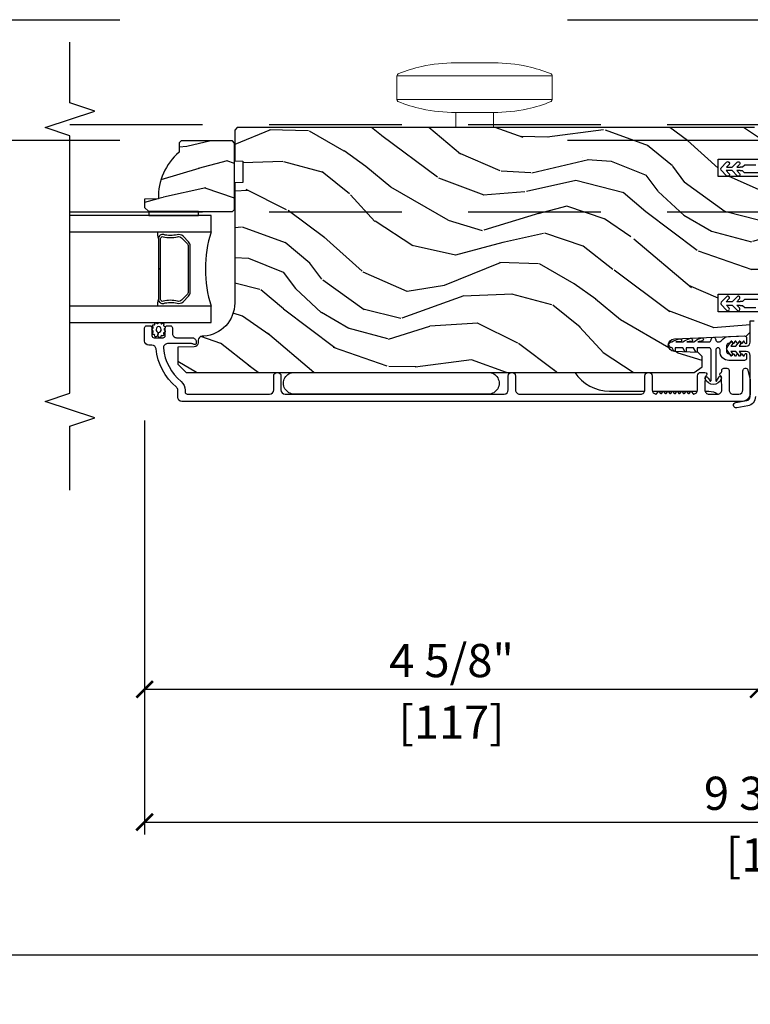
# Model space of a CAD drawing. Units: inches. Extents: x 1 to 731, y -15 to 156.
# Drawn here: x 26 to 32, y 16 to 23 of the extents above; entities that cross this region are included whole.
import ezdxf

# ---------------------------------------------------------------- set-up
doc = ezdxf.new("R2010")
doc.units = ezdxf.units.IN
doc.header["$MEASUREMENT"] = 0
doc.linetypes.add('ACAD_ISO03W100', pattern=[30, 12, -18])
doc.linetypes.add('DASHEDX2', pattern=[1.5, 1, -0.5])
doc.layers.get('Defpoints').update_dxf_attribs({"color": 253})
for name, color, linetype in [('ZP-ANNO-DIMS', 2, 'Continuous'), ('ZP-ANNO-MARK', 9, 'Continuous'), ('ZP-SECT-ALUM', 63, 'Continuous'), ('ZP-SECT-GLAS', 153, 'Continuous'), ('ZP-SECT-HDWR', 53, 'Continuous'), ('ZP-SECT-LOWR-TRCK', 155, 'ACAD_ISO03W100'), ('ZP-SECT-SEAL', 8, 'Continuous'), ('ZP-SECT-UPPR-TRCK', 155, 'DASHEDX2'), ('ZP-SECT-VINL', 130, 'Continuous'), ('ZP-SECT-WDHA', 11, 'Continuous'), ('ZP-SECT-WOOD', 104, 'Continuous'), ('ZP-SECT-WSTP', 40, 'Continuous')]:
    doc.layers.add(name, color=color, linetype=linetype)
doc.styles.get("Standard").update_dxf_attribs({"font": 'arial.ttf'})
doc.dimstyles.new('3 inch Tick', dxfattribs={"dimtxt": 0.25, "dimasz": 0.125, "dimexe": 0.09375, "dimexo": 0.25, "dimgap": 0.0875, "dimtad": 1, "dimdec": 4, "dimzin": 10, "dimdsep": 46, "dimlunit": 5, "dimtxsty": 'Standard', "dimblk1": 'ARCHTICK', "dimblk2": 'ARCHTICK', "dimsah": 1, "dimcen": 0.09, "dimclrd": 256, "dimclre": 256, "dimclrt": 255, "dimadec": 3, "dimazin": 2, "dimtfac": 0.75, "dimtdec": 4, "dimtofl": 0, "dimtmove": 2, "dimatfit": 3, "dimfxl": 1, "dimfrac": 2, "dimtolj": 1, "dimtzin": 0, "dimlwd": -1, "dimlwe": -1, "dimarcsym": 0})

# ---------------------------------------------------------------- blocks, each defined once
blk = doc.blocks.new('CS AS MP ISF V J IS')
at = {"layer": 'ZP-SECT-WDHA'}
h = blk.add_hatch(dxfattribs=at)
h.set_pattern_fill('WOOD3', color=256, scale=1.999999999999999, angle=150, style=0, pattern_type=2)
h.set_pattern_definition([(145.2364, (-80.84986308667067, -75.84992492095762), (18.05256898966998, -12.73203708802756), [0.2408319999999999, -23.84235799999999]), (161.3099, (-81.04770918357826, -75.71260441288223), (-7.928202165339341, 2.267954045878477), [0.3059419999999986, -9.892097999999956]), (194.9999999999999, (-81.33751680471414, -75.61456593710909), (-1.000000309448951, -1.732051343550184), [0.2262739999999999, -2.602151999999999]), (196.8475999999998, (-81.55608086931989, -75.67313000171498), (-39.24871375190077, -11.98075501449065), [0.4386339999999992, -43.4247899999999]), (162.9945999999999, (-81.97588849045496, -75.80025813092607), (17.5884561754792, -5.535903348369023), [0.2668339999999998, -26.41649399999999]), (150, (-82.23105509543893, -75.72221965515337), (-2.732050807568876, -0.7320508075688767), [0.5, -1.499999999999999]), (140.5376999999999, (-82.66406779733097, -75.47221965515337), (7.660257238721527, -6.732048358268261), [0.24331, -11.922214]), (144.2894, (-81.11986308667018, -76.31757863900157), (14.58845495491913, -10.73205250813354), [0.2009979999999995, -19.89875399999994]), (150, (-81.28306816742769, -76.2002581309257), (-2.732050807568876, -0.7320508075688767), [0.2999999999999999, -1.699999999999999]), (178.3008, (-81.54287578856292, -76.05025813092605), (-25.05255930464866, 0.6076749037684309), [0.2952959999999986, -29.23434999999991]), (202.1249999999999, (-81.83804239354686, -76.04150168745537), (11.92820555975032, 4.66025061304534), [0.4560699999999995, -22.34743799999997]), (189.2893999999998, (-82.26052950660596, -76.21327083281858), (-15.3923055851125, -2.660252760710973), [0.2842539999999998, -28.14108799999998]), (156.3402, (-82.54105509543842, -76.25915540549931), (-14.85640700479468, 6.267945860199132), [0.3622159999999983, -17.74855399999989]), (138.1113, (-82.87282424080149, -76.11379642165093), (21.24869609599576, -19.19616797134225), [0.3883299999999994, -38.44464599999993]), (143.2902, (-81.4298630866706, -76.85451438934751), (-14.58846511503181, 10.73204120732396), [0.3423439999999999, -33.89214]), (153.3665, (-81.70431172395728, -76.64987337319644), (-28.71282271007186, 14.26792952531281), [0.3405879999999999, -33.71818599999998]), (183.6900999999997, (-82.00876036124373, -76.49719388127187), (4.464102183682125, -0.2679464387680241), [0.360555999999999, -6.850547999999983]), (197.4895999999999, (-82.36856798237932, -76.52039896202905), (-28.32050067326507, -9.052583188496447), [0.3255759999999994, -32.23206399999992]), (164.9314, (-82.67909357121152, -76.61824505893719), (-22.05255676375398, 5.803853388083516), [0.310483999999998, -30.73786599999986]), (150, (-82.9789011923467, -76.53752709124046), (-2.732050807568876, -0.7320508075688767), [0.2399999999999999, -1.759999999999999]), (137.0054, (-83.18674728925544, -76.41752709124057), (-13.58846102032251, 12.46409818712976), [0.2668339999999995, -26.41649399999997]), (150, (-81.21679883701654, -75.245476283671), (-2.732050807568876, -0.7320508075688767), [0, -1.999999999999999]), (13.15239999999994, (-81.6092859500768, -75.3652839048068), (-39.98076068225504, -9.248718676883675), [0.4386339999999999, -43.42478999999999]), (356.5651, (-82.18215782086554, -76.9975270912405), (2.732050658476126, 0.7320539175690276), [0.178886, -4.293249999999998]), (338.1301, (-82.00359375625978, -77.00824505893752), (11.39230381404811, -4.267950084652455), [0.2828419999999992, -13.85929199999997]), (306.8013999999999, (-81.74110664320052, -77.11360404278594), (6.660252246081218, -8.464103641230892), [0.1523159999999995, -15.07922999999996]), (176.5651, (-81.6092859500768, -75.3652839048068), (-2.732050658476126, -0.7320539175690274), [0.2236059999999999, -4.248529999999999]), (156.7097999999999, (-81.83249103083288, -75.35188644518485), (16.58845287751988, -7.267960788178643), [0.3423439999999999, -33.89214]), (139.8752999999999, (-82.14693966811954, -75.21652746133668), (-26.44485304366461, 22.19616608827665), [0.5688579999999999, -56.31699199999999]), (139.6951999999999, (-80.73986308667008, -75.6593993321253), (-9.392311634114655, 7.732042892584754), [0.2236059999999999, -22.13707199999999]), (165.5241, (-80.91038867550286, -75.51475831597372), (22.05255843557308, -5.803852451222572), [0.3736299999999992, -36.9894519999999]), (192.8788999999998, (-81.27215782086569, -75.42136085635275), (34.51666162505681, 7.784608470498086), [0.3820999999999997, -37.82784599999997]), (184.6951999999998, (-81.64464493392461, -75.50652746133665), (-24.32050674155793, -2.124376306249648), [0.3162279999999998, -31.30654799999998]), (159.4622999999999, (-81.95981153890897, -75.53241203401785), (-9.660253517126403, 3.267953189122354), [0.3649659999999983, -11.80055999999994]), (143.4180999999999, (-82.30158068427134, -75.40437355824497), (27.44487951887241, -20.46408001742647), [0.523449999999998, -51.82155999999987]), (141.8698999999999, (-80.98986308667008, -76.09241203401734), (9.392305102417016, -7.732049468269799), [0.2828419999999999, -13.859292]), (161.3099, (-81.21235019973028, -75.91777101786602), (-7.928202165339341, 2.267954045878477), [0.3059419999999986, -9.892097999999956]), (192.5103999999998, (-81.50215782086524, -75.81973254209379), (29.05256462519007, 6.320483325522666), [0.3255759999999996, -32.23206399999995]), (194.9999999999999, (-81.82000391777363, -75.89025813092621), (-1.000000309448951, -1.732051343550184), [0.367696, -2.460731999999999]), (167.354, (-82.17517052275798, -75.98542473591033), (26.51665849783281, -6.071808311187859), [0.3352619999999998, -33.19084799999997]), (146.6335, (-82.50229865196889, -75.91202727628797), (26.71280078336288, -17.73206911862456), [0.3405879999999998, -33.71818599999997]), (132.8973, (-82.78674728925489, -75.72470676821239), (-14.32051558036393, 15.19614634805593), [0.2720299999999998, -26.93091199999998]), (141.2537999999999, (-81.23986308667008, -76.52542473591029), (-11.12435030646008, 8.73205741344211), [0.2630579999999995, -26.04283399999997]), (164.9314, (-81.44502969165477, -76.36078371975827), (-22.05255676375398, 5.803853388083516), [0.310483999999998, -30.73786599999986]), (182.0053999999997, (-81.74483731278995, -76.28006575206155), (11.6602533155405, 0.196155392489407), [0.3773599999999981, -18.49060399999988]), (199.8990999999999, (-82.12196544200106, -76.2932708328185), (32.05255745225328, 11.51666578068246), [0.4967899999999995, -49.18217999999994]), (165.9454, (-82.58909357121138, -76.46236048625588), (7.928203338939849, -2.267949510827569), [0.2912039999999998, -14.26901599999999]), (143.991, (-82.87158068427107, -76.39164251855937), (-16.32050832676353, 11.7320493763188), [0.3820999999999999, -37.82784599999999]), (126.8014, (-83.18067033770967, -76.16700150240786), (-6.660252246081214, 8.464103641230892), [0.1523159999999994, -15.07922999999995]), (140.5376999999999, (-81.53986308667027, -77.04503997818074), (7.660257238721527, -6.732048358268261), [0.24331, -11.922214]), (160.008, (-81.72770918357855, -76.89039896202894), (-21.05256158391519, 7.535891925485297), [0.3452539999999997, -34.18009999999997]), (187.4053999999999, (-82.05215782086543, -76.77236048625628), (-32.51665739997305, -4.320532849143662), [0.428018, -42.37384999999998]), (179.0545999999999, (-81.47660645815176, -75.09547628367136), (-16.12435634627565, 0.0717971071836438), [0.2059119999999989, -20.38534799999986]), (160.7842999999999, (-81.68249103083326, -75.09207882404962), (30.71281261115459, -10.80384612891513), [0.4275519999999999, -42.32756599999997]), (142.875, (-82.08622170042236, -74.9513608563525), (11.1243580289995, -8.732048211567218), [0.4837359999999983, -15.64077999999994])])
edge = h.paths.add_edge_path()
edge.add_arc((-4.258701594849874, 2.909790205035335), 0.2499999999996634, -85.99999999977513, 9.271161616197787e-11, ccw=False)
edge.add_line((-4.241262476412885, 2.660399192470777), (-4.253839606290057, 2.659519713875397))
edge.add_arc((-4.251677155603914, 2.62859522831745), 0.0309999999999039, 94.00000000015785, 178.0000000005082)
edge.add_line((-4.282658271241416, 2.629677112714944), (-4.283314898394564, 2.610873771247952))
edge.add_arc((-4.314296014032251, 2.611955655645587), 0.0310000000000934, 271.9999999997374, 358.0000000002634, ccw=False)
edge.add_line((-4.313214129634616, 2.5809745400079), (-4.436054213382703, 2.576684869758992))
edge.add_line((-4.436054213382703, 2.576684869758992), (-4.436054213381794, 2.450437397365476))
edge.add_line((-4.436054213381794, 2.450437397365476), (-4.373054213381692, 2.387437397365374))
edge.add_line((-4.373054213381692, 2.387437397365374), (-0.5475545220406275, 2.387437397365374))
edge.add_line((-0.5475545220406275, 2.387437397365374), (-0.4854407141529009, 2.43000162436374))
edge.add_line((-0.4854407141529009, 2.43000162436374), (-0.4854407141529009, 2.506483172909156))
edge.add_line((-0.4854407141529009, 2.506483172909156), (-0.5164204687098392, 2.538563647867249))
edge.add_line((-0.5164204687098392, 2.538563647867249), (-0.695837442660377, 2.544829026657225))
edge.add_arc((-0.6941753864220673, 2.592424090072867), 0.0476240747151928, 92.35980849737211, 268.0000000002119, ccw=False)
edge.add_line((-0.696136297447083, 2.640007777618393), (-0.1530551159821698, 2.662369607537129))
edge.add_line((-0.1530551159821698, 2.662369607537129), (-0.1245542133819981, 2.690870510137301))
edge.add_line((-0.1245542133819981, 2.690870510137301), (-0.1245542133819981, 2.775157695767575))
edge.add_line((-0.1245542133819981, 2.775157695767575), (-0.0935353290196872, 2.776240899078857))
edge.add_line((-0.0935353290196872, 2.776240899078857), (-0.0620542133819981, 2.808340243861039))
edge.add_line((-0.0620542133819981, 2.808340243861039), (-0.0620542133825666, 2.844742196816694))
edge.add_line((-0.0620542133825666, 2.844742196816696), (-0.3655090680323951, 2.844742196816895))
edge.add_line((-0.3655090680323951, 2.844742196816895), (-0.3655090680315993, 2.975541703129181))
edge.add_line((-0.3655090680315993, 2.975541703129181), (-0.0620542133843856, 2.975541703131511))
edge.add_line((-0.0620542133843856, 2.975541703131511), (-0.0620542133819981, 3.862633395258541))
edge.add_line((-0.0620542133819981, 3.862633395258541), (-0.3655090680323099, 3.862633395257972))
edge.add_line((-0.3655090680323099, 3.862633395257972), (-0.3655090680325088, 3.99343290157202))
edge.add_line((-0.3655090680325088, 3.99343290157202), (-0.0620542133842719, 3.99343290157256))
edge.add_line((-0.0620542133842719, 3.99343290157256), (-0.0620542133819981, 4.200437397365478))
edge.add_line((-0.0620542133819981, 4.200437397365476), (-0.0930542133819472, 4.231437397365425))
edge.add_line((-0.0930542133819472, 4.231437397365425), (-3.988701594849771, 4.231437397365425))
edge.add_line((-3.988701594849771, 4.231437397365425), (-4.008701594849298, 4.211437397365898))
edge.add_line((-4.008701594849298, 4.211437397365898), (-4.008701594849298, 3.981437397365425))
edge.add_line((-4.008701594849298, 3.981437397365425), (-3.946201594849298, 3.97925484927282))
edge.add_line((-3.946201594849298, 3.97925484927282), (-3.946201594849298, 3.817831178567303))
edge.add_line((-3.946201594849298, 3.817831178567303), (-4.008701594850208, 3.815648630473788))
edge.add_line((-4.008701594850208, 3.815648630473788), (-4.008701594850208, 2.909790205035733))
h = blk.add_hatch(dxfattribs=at)
h.set_pattern_fill('WOOD3', color=256, scale=1.999999999999999, angle=150, style=0, pattern_type=2)
h.set_pattern_definition([(145.2364, (3.767687268801637, 3.485390292882129), (18.05256898966998, -12.73203708802756), [0.2408319999999999, -23.84235799999999]), (161.3099, (3.56984117189404, 3.62271080095752), (-7.928202165339341, 2.267954045878477), [0.3059419999999986, -9.892097999999955]), (194.9999999999999, (3.280033550758162, 3.720749276730657), (-1.000000309448951, -1.732051343550184), [0.2262739999999999, -2.602151999999999]), (196.8475999999998, (3.061469486152418, 3.662185212124768), (-39.24871375190077, -11.98075501449065), [0.4386339999999992, -43.42478999999989]), (162.9945999999999, (2.64166186501734, 3.535057082913681), (17.5884561754792, -5.535903348369023), [0.2668339999999998, -26.41649399999999]), (150, (2.38649526003337, 3.613095558687291), (-2.732050807568876, -0.7320508075688767), [0.5, -1.499999999999999]), (140.5376999999999, (1.953482558141331, 3.863095558687291), (7.660257238721527, -6.732048358268261), [0.24331, -11.922214]), (144.2894, (3.49768726880211, 3.017736574838181), (14.58845495491913, -10.73205250813354), [0.2009979999999995, -19.89875399999994]), (150, (3.334482188044603, 3.135057082914045), (-2.732050807568876, -0.7320508075688767), [0.2999999999999999, -1.699999999999999]), (178.3008, (3.074674566909379, 3.285057082913681), (-25.05255930464866, 0.6076749037684309), [0.2952959999999985, -29.2343499999999]), (202.1249999999999, (2.779507961925446, 3.293813526384383), (11.92820555975032, 4.66025061304534), [0.4560699999999995, -22.34743799999997]), (189.2893999999998, (2.357020848866341, 3.122044381022078), (-15.3923055851125, -2.660252760710973), [0.2842539999999998, -28.14108799999998]), (156.3402, (2.07649526003388, 3.076159808340435), (-14.85640700479468, 6.267945860199132), [0.3622159999999983, -17.74855399999989]), (138.1113, (1.744726114670811, 3.221518792188817), (21.24869609599576, -19.19616797134225), [0.3883299999999993, -38.44464599999992]), (143.2902, (3.18768726880171, 2.480800824492234), (-14.58846511503181, 10.73204120732396), [0.3423439999999999, -33.89214]), (153.3665, (2.913238631515014, 2.685441840643306), (-28.71282271007186, 14.26792952531281), [0.3405879999999999, -33.71818599999998]), (183.6900999999997, (2.608789994228573, 2.83812133256788), (4.464102183682125, -0.2679464387680241), [0.360555999999999, -6.850547999999982]), (197.4895999999999, (2.248982373092985, 2.8149162518107), (-28.32050067326507, -9.052583188496447), [0.3255759999999994, -32.23206399999992]), (164.9314, (1.938456784260779, 2.717070154902557), (-22.05255676375398, 5.803853388083516), [0.3104839999999979, -30.73786599999986]), (150, (1.638649163125592, 2.797788122600195), (-2.732050807568876, -0.7320508075688767), [0.2399999999999999, -1.759999999999999]), (137.0054, (1.430803066216867, 2.917788122600086), (-13.58846102032251, 12.46409818712976), [0.2668339999999994, -26.41649399999996]), (150, (3.400751518455763, 4.089838930168752), (-2.732050807568876, -0.7320508075688767), [0, -1.999999999999999]), (13.15239999999994, (3.008264405395493, 3.970031309032947), (-39.98076068225504, -9.248718676883675), [0.4386339999999999, -43.42478999999999]), (356.5651, (2.435392534606762, 2.337788122600159), (2.732050658476126, 0.7320539175690276), [0.178886, -4.293249999999998]), (338.1301, (2.613956599212542, 2.32707015490223), (11.39230381404811, -4.267950084652455), [0.2828419999999992, -13.85929199999997]), (306.8013999999999, (2.876443712271793, 2.221711171053811), (6.660252246081218, -8.464103641230892), [0.1523159999999995, -15.07922999999996]), (176.5651, (3.008264405395493, 3.970031309032947), (-2.732050658476126, -0.7320539175690274), [0.2236059999999999, -4.248529999999999]), (156.7097999999999, (2.785059324639405, 3.983428768654903), (16.58845287751988, -7.267960788178643), [0.3423439999999999, -33.89214]), (139.8752999999999, (2.470610687351836, 4.118787752503067), (-26.44485304366461, 22.19616608827665), [0.5688579999999999, -56.31699199999999]), (139.6951999999999, (3.877687268802219, 3.675915881714445), (-9.392311634114655, 7.732042892584754), [0.2236059999999999, -22.13707199999999]), (165.5241, (3.707161679969431, 3.820556897866026), (22.05255843557308, -5.803852451222572), [0.3736299999999992, -36.9894519999999]), (192.8788999999998, (3.345392534606617, 3.913954357487909), (34.51666162505681, 7.784608470498086), [0.3820999999999997, -37.82784599999997]), (184.6951999999998, (2.972905421547693, 3.828787752503103), (-24.32050674155793, -2.124376306249648), [0.3162279999999998, -31.30654799999998]), (159.4622999999999, (2.657738816563323, 3.802903179821896), (-9.660253517126403, 3.267953189122354), [0.3649659999999983, -11.80055999999994]), (143.4180999999999, (2.315969671200946, 3.930941655595688), (27.44487951887241, -20.46408001742647), [0.523449999999998, -51.82155999999987]), (141.8698999999999, (3.627687268802219, 3.242903179822405), (9.392305102417016, -7.732049468269799), [0.2828419999999999, -13.859292]), (161.3099, (3.405200155742022, 3.417544195973732), (-7.928202165339341, 2.267954045878477), [0.3059419999999986, -9.892097999999955]), (192.5103999999998, (3.115392534607053, 3.515582671746869), (29.05256462519007, 6.320483325522666), [0.3255759999999996, -32.23206399999995]), (194.9999999999999, (2.797546437698656, 3.445057082914445), (-1.000000309448951, -1.732051343550184), [0.367696, -2.460731999999999]), (167.354, (2.442379832714323, 3.34989047793033), (26.51665849783281, -6.071808311187859), [0.3352619999999998, -33.19084799999997]), (146.6335, (2.115251703503417, 3.423287937551776), (26.71280078336288, -17.73206911862456), [0.3405879999999998, -33.71818599999997]), (132.8973, (1.830803066216503, 3.610608445627349), (-14.32051558036393, 15.19614634805593), [0.2720299999999998, -26.93091199999998]), (141.2537999999999, (3.377687268802219, 2.809890477930366), (-11.12435030646008, 8.73205741344211), [0.2630579999999995, -26.04283399999997]), (164.9314, (3.172520663817522, 2.974531494081475), (-22.05255676375398, 5.803853388083516), [0.3104839999999979, -30.73786599999986]), (182.0053999999997, (2.872713042682335, 3.055249461779112), (11.6602533155405, 0.196155392489407), [0.3773599999999981, -18.49060399999988]), (199.8990999999999, (2.495584913471248, 3.042044381022151), (32.05255745225328, 11.51666578068246), [0.4967899999999995, -49.18217999999994]), (165.9454, (2.028456784260924, 2.872954727583874), (7.928203338939849, -2.267949510827569), [0.2912039999999998, -14.26901599999999]), (143.991, (1.745969671201237, 2.943672695281293), (-16.32050832676353, 11.7320493763188), [0.3820999999999999, -37.82784599999999]), (126.8014, (1.436880017762632, 3.168313711432801), (-6.660252246081214, 8.464103641230892), [0.1523159999999993, -15.07922999999995]), (140.5376999999999, (3.077687268802037, 2.290275235659009), (7.660257238721527, -6.732048358268261), [0.24331, -11.922214]), (160.008, (2.889841171893749, 2.444916251810809), (-21.05256158391519, 7.535891925485297), [0.3452539999999997, -34.18009999999997]), (187.4053999999999, (2.565392534606871, 2.562954727583473), (-32.51665739997305, -4.320532849143662), [0.428018, -42.37384999999998]), (179.0545999999999, (3.140943897320539, 4.239838930168389), (-16.12435634627565, 0.0717971071836438), [0.2059119999999988, -20.38534799999986]), (160.7842999999999, (2.935059324639041, 4.243236389790126), (30.71281261115459, -10.80384612891513), [0.4275519999999999, -42.32756599999997]), (142.875, (2.531328655049946, 4.383954357487255), (11.1243580289995, -8.732048211567218), [0.4837359999999983, -15.64077999999994])])
edge = h.paths.add_edge_path()
edge.add_line((-4.412146999999094, 4.13143738906956), (-4.427146999999422, 4.116437389069233))
edge.add_line((-4.427146999999422, 4.116437389069233), (-4.427146999999422, 4.045537389068613))
edge.add_arc((-4.145146999999617, 3.710395628018133), 0.4379999999998955, 130.0784300282688, 182.0094582051145)
edge.add_line((-4.582877652908791, 3.695037389069057), (-4.68714699999964, 3.691396223234278))
edge.add_line((-4.68714699999964, 3.691396223234278), (-4.68714699999964, 3.630437389069356))
edge.add_line((-4.68714699999964, 3.630437389069356), (-4.656146999999691, 3.599437389069407))
edge.add_line((-4.656146999999691, 3.599437389069407), (-4.085311366104178, 3.599437389069407))
edge.add_line((-4.085311366104178, 3.599437389069407), (-4.025146999999378, 3.599437389069407))
edge.add_line((-4.025146999999378, 3.599437389069407), (-4.009146999999757, 3.615437389069029))
edge.add_line((-4.009146999999757, 3.615437389069029), (-4.009146999999757, 4.115437389069029))
edge.add_line((-4.009146999999757, 4.115437389069029), (-4.025146999999378, 4.13143738906956))
edge.add_line((-4.025146999999378, 4.13143738906956), (-4.412146999999094, 4.13143738906956))
at = {"layer": 'ZP-SECT-ALUM'}
for points in [[(-4.356576488164137, 3.371323899065373), (-4.39793901005396, 3.412686420955196, 0.267196393452096), (-4.443089504325143, 3.424852476361138, -0.1325309936258401), (-4.543636327350213, 3.425308647729707, 0.4950936890984973), (-4.582847118532299, 3.395415790586866), (-4.582847118532299, 3.166415790587507), (-4.566847118532677, 3.166415790587507), (-4.566847118532677, 3.395415790586866, -0.4950936890994218), (-4.547874155056888, 3.40988007630176, 0.1325309936258135), (-4.438991844112933, 3.409386087616894, -0.2671963934519399), (-4.409252718553034, 3.401372712456122), (-4.367890196663211, 3.360010190566299, -0.1989123673794253), (-4.358847118532139, 3.338178268697902), (-4.358847118532139, 2.994653312477112, -0.1989123673787996), (-4.367890196663211, 2.972821390607805), (-4.409252718553034, 2.931458868717982, -0.2671963934517173), (-4.438991844112933, 2.92344549355721, 0.1325309936258374), (-4.547874155056888, 2.922951504873253, -0.495093689098139), (-4.566847118532677, 2.937415790587238), (-4.566847118532677, 3.166415790587507), (-4.582847118532299, 3.166415790587507), (-4.582847118532299, 2.937415790587238, 0.4950936890979058), (-4.543636327350213, 2.907522933444397, -0.1325309936258912), (-4.443089504325143, 2.907979104812966, 0.2671963934517766), (-4.39793901005396, 2.920145160218908), (-4.356576488164137, 2.961507682108731, 0.1989123673794679), (-4.342847118532517, 2.994653312477112), (-4.342847118532517, 3.338178268697902, 0.1989123673798845)], [(-0.5216657983919504, 2.254937389070164), (-0.5216657983919504, 2.362437389070237, -0.4142135623730119), (-0.4966657983923142, 2.387437389069873), (-0.466165798392467, 2.387437389069873, -0.8097626118264861), (-0.4600640396038216, 2.358734522957547, 0.2867313843411343), (-0.4648048948665747, 2.351705523671171), (-0.4666657983925689, 2.298416218957299), (-0.4666657983925689, 2.254937389070164, 0.4142135623734981), (-0.4356657983926198, 2.223937389070215), (-0.3696657983928162, 2.223937389070215, 0.4142135623731624), (-0.3386657983928671, 2.254937389070164), (-0.3405267020225438, 2.35170552343834, 0.2867313843416244), (-0.3452675572843873, 2.358734522724716, -0.6806560676551486), (-0.3440571027776968, 2.38661748575987, 0.3199512875762571), (-0.3386657984001431, 2.39418020399853), (-0.3386657984001431, 2.402941306793309, -0.4142135623728349), (-0.3226657984005214, 2.41894130679384), (-0.2996657983921977, 2.41894130679384, -0.4142135623730951), (-0.2836657983925761, 2.402941306793309), (-0.2836657983925761, 2.254937281850743, 0.4142135623731623), (-0.252665798392627, 2.223937281850794), (-0.210665798392256, 2.223937281850794, 0.414213562372491), (-0.1796657983923069, 2.254937281850743), (-0.1796657983923069, 2.400441306793709, -0.8797144567801222), (-0.1432669102559885, 2.405118892011614), (-0.126940275713423, 2.342644646922508, -0.0639913912389326), (-0.1246657983929253, 2.324945675828075), (-0.1246657983929253, 2.230937281851311, -0.4031445393572322), (-0.1843141229210232, 2.16898189772246), (-4.407322840166671, 2.168959577397345, -0.4031476115813342), (-4.437147381468093, 2.199937335460617), (-4.437147381468093, 2.252954149243578, 0.2205740380947867), (-4.448119662918543, 2.276616154437306, -0.1932850516710012), (-4.600750312037234, 2.565176195039839, 0.3838787015000901), (-4.631580656438018, 2.592937389069902), (-4.656147381467235, 2.592937389069902, -0.4142125493484001), (-4.687147381467184, 2.62393728185134), (-4.687147381467184, 2.723018422061159, -0.4142135623729649), (-4.671147381467562, 2.73901842206078), (-4.648147381467424, 2.73901842206078, -0.4142135623738755), (-4.632147381467802, 2.723018422061159), (-4.632147381467802, 2.665018422061166, 0.4142135623734863), (-4.616147381467271, 2.649018422060635), (-4.54814738146706, 2.649018422060635, 0.4142135623741356), (-4.532147381467439, 2.665018422061166), (-4.532147381467439, 2.723018422061159, -0.4142135623725748), (-4.516147381467817, 2.73901842206078), (-4.493147381467679, 2.73901842206078, -0.4142135623723157), (-4.477147381467148, 2.723018422061159), (-4.477147381467148, 2.680018422060584, 0.4142135623732965), (-4.446147381467199, 2.649018422060635), (-4.330147381467213, 2.649018422060635, -0.4142135623734304), (-4.299147381467264, 2.618018422060686), (-4.299147381467264, 2.606937389070026, -0.4170047979031023), (-4.309242584638923, 2.596937842262832, -0.1193111776741056), (-4.318404039396227, 2.599090356092801), (-4.323890722663236, 2.601865455037568, 0.1176045686286963), (-4.332917539040863, 2.604018422060562), (-4.515099023757102, 2.604018422060562, 0.4461918148219536), (-4.545918628617073, 2.569678967579875, 0.1924383996399569), (-4.412586613878374, 2.318597131390106, -0.2205740380949408), (-4.382147381467802, 2.252954149243578), (-4.382147381467802, 2.239937389069837, 0.4142135623723146), (-4.366147381467271, 2.223937389070215), (-3.745647381467279, 2.223937389070215, 0.4142135623729598), (-3.714647381467329, 2.254937389070164), (-3.714647381467329, 2.359937389070637, -1), (-3.659647381467038, 2.359937389070637), (-3.659647381467038, 2.254937389070164, 0.4142135623730951), (-3.628647381467089, 2.223937389070215), (-1.978665798392285, 2.223937389070215, 0.4142135623729598), (-1.947665798392336, 2.254937389070164), (-1.947665798392336, 2.359937389069727, -1), (-1.892665798392044, 2.359937389069727), (-1.892665798392044, 2.254937389070164, 0.4142135623738336), (-1.861665798392095, 2.223937389070215), (-0.9491657983926415, 2.223937389070215, 0.4142135623736322), (-0.9181657983926925, 2.254937389070164), (-0.9181657983926925, 2.359937389069727, -1), (-0.8631657983924014, 2.359937389069727), (-0.8631657983924014, 2.254937389070164, 0.3877855052261634), (-0.8349849590777012, 2.224065845203313, 0.2557908489519229), (-0.8305808378454457, 2.225978842612221), (-0.8186464661566787, 2.241350484142913, -0.489620473946092), (-0.8107476304185183, 2.241350484142913), (-0.8011777161564168, 2.229024297616433, 0.4896204739476071), (-0.7932788804182564, 2.229024297616433), (-0.7837089661570645, 2.241350484142913, -0.4896204739482829), (-0.775810130418904, 2.241350484142913), (-0.7662402161568025, 2.229024297616433, 0.4896204739467207), (-0.7583413804186421, 2.229024297616433), (-0.7487714661565406, 2.241350484142913, -0.4896204739461324), (-0.7408726304183803, 2.241350484142913), (-0.7313027161562787, 2.229024297616433, 0.4896204739454075), (-0.7234038804181182, 2.229024297616433), (-0.7138339661569262, 2.241350484142913, -0.4896204739461079), (-0.7059351304187658, 2.241350484142913), (-0.6963652161566642, 2.229024297616433, 0.4896204739467242), (-0.6884663804185039, 2.229024297616433), (-0.6788964661564024, 2.241350484142913, -0.4896204739487843), (-0.6709976304182419, 2.241350484142913), (-0.6614277161570499, 2.229024297616433, 0.4896204739487282), (-0.6535288804188895, 2.229024297616433), (-0.643958966156788, 2.241350484142913, -0.489620473947169), (-0.6360601304186276, 2.241350484142913), (-0.626490216156526, 2.229024297616433, 0.4896204739496441), (-0.6185913804183656, 2.229024297616433), (-0.6090214661562641, 2.241350484142913, -0.4896204739492302), (-0.6011226304181037, 2.241350484142913), (-0.5915527161569117, 2.229024297616433, 0.4896204739464995), (-0.5836538804187513, 2.229024297616433), (-0.5740839661566497, 2.241350484142913, -0.4896204739429173), (-0.5661851304184893, 2.241350484142913), (-0.5542507587297223, 2.225978842612221, 0.2557909033643129), (-0.5498466372946496, 2.224065843421612, 0.3877854595764699)]]:
    blk.add_lwpolyline(points, format="xyb", close=True, dxfattribs=at)
at = {"layer": 'ZP-SECT-GLAS'}
for points in [[(-5.25, 3.44643738906916), (-4.186647118532164, 3.44643738906916), (-4.186647118532164, 3.568437389069458), (-4.186647118532164, 3.568437389069458), (-5.25, 3.568437389069458)], [(-5.25, 2.764437389069371), (-4.186647118532164, 2.764437389069371), (-4.186647118532164, 2.88643738906876), (-5.25, 2.88643738906876)]]:
    blk.add_lwpolyline(points, dxfattribs=at)
at = {"layer": 'ZP-SECT-HDWR'}
blk.add_line((-0.8613950562398429, 2.245971255353168), (-0.5225449672010712, 2.245971255353168), dxfattribs=at)
at = {"layer": 'ZP-SECT-HDWR', "lineweight": 15}
blk.add_lwpolyline([(-2.059390731436351, 4.231419458477091), (-2.059390539613232, 4.345419349216342), (-2.342855106541989, 4.345419826190095), (-2.059390539613204, 4.345419349216342, 0.0546878922224389), (-1.803199996733397, 4.37290436399337, 0.0450305710210443), (-1.624008260340204, 4.428439577355277, 0.2242541179101898), (-1.616476988152228, 4.443854861461375), (-1.61648940746825, 4.621027993634413), (-2.785768028646216, 4.621009079592283), (-1.616489407468222, 4.621027993634413, 0.3145574678000843), (-1.629411850337376, 4.639504536036326, 0.0390826321730379), (-1.803199459889256, 4.691949220307037, 0.0540918067366599), (-2.0565189753123, 4.719435092416517), (-2.345725412159893, 4.719435579052799, 0.0540918067366611), (-2.599045020080367, 4.69195055944499, 0.0390619440325194), (-2.772833464547758, 4.639504536036326, 0.3145574678000905), (-2.785755907416941, 4.621027993634413), (-2.785768326732878, 4.443857085923127), (-1.616476988152285, 4.443854861461375), (-2.785768326732934, 4.443854861461375, 0.2242541179101925), (-2.778237054544959, 4.428439577355277, 0.0450189798238967), (-2.59904555692448, 4.372905703131266, 0.0546878922190151), (-2.342855106541961, 4.345419826190095), (-2.34285529836508, 4.231419935451697)], format="xyb", close=True, dxfattribs=at)
at = {"layer": 'ZP-SECT-HDWR', "flags": 128}
for points in [[(-1.446969981774145, 2.387437397365829, 0.2519945394928013), (-1.184101457477822, 2.245971255353168), (-0.9190449672014722, 2.245971255353168)], [(-0.4648950562399535, 2.245971255353168), (-0.4360699614148303, 2.245971255353168, -0.1562511624198764), (-0.3674445778057418, 2.22398897877278)]]:
    blk.add_lwpolyline(points, format="xyb", dxfattribs=at)
at = {"layer": 'ZP-SECT-SEAL'}
for centre, radius, start, end in [((-6.210417325842172, 3.166437389069415), 1.643570207310217, 8.001224201009276, 9.807030791546795), ((-3.278500334052296, 3.166437389069415), 0.9503318273956828, 162.864412553375, 197.1355874466249), ((-6.210417325842172, 3.166437389069415), 1.643570207310217, 350.1929692084532, 351.9987757989907)]:
    blk.add_arc(centre, radius, start, end, dxfattribs=at)
at = {"layer": 'ZP-SECT-VINL'}
blk.add_lwpolyline([(-0.7149469971636792, 2.617446428738276, -0.0540361867956653), (-0.6599243113560079, 2.640517271203407, -0.9361616363279806), (-0.6483382133519627, 2.617304578065613, 0.0847412592376483), (-0.6849248512398844, 2.617382493293462), (-0.6319471853757932, 2.617269671588019, -0.0441962256127084), (-0.5783129686305984, 2.643406437292924, -1), (-0.5669232013651709, 2.620033949157459, 0.0667342454046031), (-0.6019250394574556, 2.617205736163214), (-0.5488978054436302, 2.617092808897268, -0.1047843453020979), (-0.4969349078946835, 2.646412034745026, -1), (-0.4841583018433085, 2.62376786689083, 0.0589494206224212), (-0.5188756595252926, 2.617028873468825), (-0.4349476320940085, 2.616850139600046, 0.4142135623611863), (-0.4189135947117393, 2.632816029652985), (-0.418908543058933, 2.635188133572683, -0.9982326819359116), (-0.383871306095898, 2.633871523938523, 0.435073420627376), (-0.3679477840605614, 2.616707456167659), (-0.3644632235882454, 2.61670003541667, 0.2408034931258817), (-0.3384950468416719, 2.629906653513444, -0.2299079281769571), (-0.2876604608691195, 2.65709484104218), (-0.1685119047133412, 2.661763673499535, -0.4263608278495572), (-0.1518854622763683, 2.645741869402172), (-0.1519645563021186, 2.608601703511794, -0.76732698797999), (-0.1612999861736171, 2.606121578656257), (-0.1692649263713974, 2.619985359779548, 0.5773502691931455), (-0.1779251607713377, 2.620003802691371), (-0.1847901201899731, 2.608171607988424, -0.5773502691915376), (-0.1934503545899133, 2.608190050900248), (-0.2002648560755915, 2.620051377504296, 0.5773502691877413), (-0.2089250904755318, 2.620069820416119), (-0.2157900498941672, 2.608237625713172, -0.5773502691919844), (-0.2244502842931979, 2.608256068624996), (-0.2312647857797856, 2.620117395228135, 0.5773502691913878), (-0.2399250201797258, 2.620135838139958), (-0.2467899795974517, 2.608303643437011, -0.5773502691883418), (-0.255450213997392, 2.608322086348835), (-0.2622647154839797, 2.620183412952883, 0.5773502691886248), (-0.2709249498830104, 2.620201855864706), (-0.2777899093016458, 2.608369661161759, -0.2679491924303438), (-0.2821253505117056, 2.605878888286952), (-0.2859706412546075, 2.605887077251736, 0.4142135623732355), (-0.3020046786368766, 2.589921187197887), (-0.3021026404212534, 2.543921291507558, 0.4142135623728571), (-0.2861367503674046, 2.527887254125289), (-0.2822914596245027, 2.527879065160504, -0.2679491924288804), (-0.2779666664355318, 2.525369849372964), (-0.2711521649489441, 2.513508522769825, 0.5773502691866604), (-0.2624919305490039, 2.513490079858001), (-0.2556269711303685, 2.525322274560949, -0.5773502691890497), (-0.2469667367304282, 2.525303831649125), (-0.24015223524475, 2.513442505045077, 0.5773502691891294), (-0.2314920008448098, 2.513424062133253), (-0.2246270414261744, 2.5252562568362, -0.5773502691864822), (-0.2159668070271437, 2.525237813924377), (-0.209152305540556, 2.513376487320329, 0.5773502691861078), (-0.2004920711406157, 2.513358044409415), (-0.1936271117228898, 2.525190239111452, -0.5773502691873406), (-0.1849668773229496, 2.525171796200538), (-0.1781523758372714, 2.51331046959649, 0.5773502691890932), (-0.1694921414373312, 2.513292026684666), (-0.1614682248909958, 2.527121757796976, -0.7673269879812659), (-0.1521434430387671, 2.524601893990165), (-0.1522094607635154, 2.49360196423413, -0.4142135623727448), (-0.1682434981457845, 2.477636074179372), (-0.2862432305682887, 2.477887367452694, -0.4142135635938601), (-0.3521025270929385, 2.544027771984019), (-0.3520755965464559, 2.556673518457046, 1), (-0.384044463265127, 2.556741599671568), (-0.3845333699964612, 2.327165763122593, 0.4843874144843762), (-0.3783164771712109, 2.322232642778089, 0.0697101092114631), (-0.3632753396614134, 2.348556105205261, -1.083418231273145), (-0.3425343540229733, 2.339561868318469, -0.6927915639615414), (-0.464090403703267, 2.337997295132936, -1.069448184192123), (-0.4433698599759737, 2.347156879679005, 0.0255182802867689), (-0.4257711037662375, 2.322333721253471, 0.4843869027864924), (-0.4195332906301701, 2.327240299155619), (-0.419044450045476, 2.556785075127208, 0.4142135623729982), (-0.4350413346710412, 2.572850239374474), (-0.5236029343177507, 2.573038840940625), (-0.523662940739996, 2.544861637471967, -0.7673269879795881), (-0.5329983706114945, 2.542381512616429), (-0.550644528587327, 2.573096428958251), (-0.606602746106546, 2.573215598073602), (-0.6066568380483659, 2.547815655670547, -0.7673269879784668), (-0.6159922679207739, 2.545335530815009), (-0.6320408879519164, 2.573269771365175), (-0.6896025578953413, 2.573392355206578), (-0.6896502193267225, 2.551011986327921, -0.7673269879810345), (-0.698985649198221, 2.548531861473293), (-0.7133354159823285, 2.573509076734353, -1.039564600912146)], format="xyb", close=True, dxfattribs=at)
at = {"layer": 'ZP-SECT-WOOD'}
for points in [[(-0.0620542133825666, 2.844742196816696), (-0.3655090680323951, 2.844742196816895), (-0.3655090680315993, 2.975541703129181), (-0.0620542133843856, 2.975541703131511)], [(-0.0620542133819981, 3.862633395258541), (-0.3655090680323099, 3.862633395257972), (-0.3655090680325088, 3.99343290157202), (-0.0620542133842719, 3.99343290157256)]]:
    blk.add_lwpolyline(points, dxfattribs=at)
blk.add_lwpolyline([(-0.0930542133819472, 4.231437397365425), (-3.988701594849771, 4.231437397365425), (-4.008701594849298, 4.211437397365898), (-4.008701594849298, 3.981437397365425), (-3.946201594849298, 3.97925484927282), (-3.946201594849298, 3.817831178567303), (-4.008701594850208, 3.815648630473788), (-4.008701594850208, 2.909790205035733, -0.393910475614276), (-4.241262476412885, 2.660399192470777), (-4.253839606290057, 2.659519713875397, 0.3838640350371706), (-4.282658271241416, 2.629677112714944), (-4.283314898394564, 2.610873771247952, -0.3939104756175955), (-4.313214129634616, 2.5809745400079), (-4.436054213382703, 2.576684869758992), (-4.436054213381794, 2.450437397365476), (-4.373054213381692, 2.387437397365374), (-0.5475545220406275, 2.387437397365374), (-0.4854407141529009, 2.43000162436374), (-0.4854407141529009, 2.506483172909156), (-0.5164204687098392, 2.538563647867249), (-0.695837442660377, 2.544829026657225, -0.9626593300640246), (-0.696136297447083, 2.640007777618393), (-0.1530551159821698, 2.662369607537129), (-0.1245542133819981, 2.690870510137301), (-0.1245542133819981, 2.775157695767575), (-0.0935353290196872, 2.776240899078857)], format="xyb", dxfattribs=at)
blk.add_lwpolyline([(-4.412146999999094, 4.13143738906956), (-4.427146999999422, 4.116437389069233), (-4.427146999999422, 4.045537389068613, 0.2305512263099461), (-4.582877652908791, 3.695037389069057), (-4.68714699999964, 3.691396223234278), (-4.68714699999964, 3.630437389069356), (-4.656146999999691, 3.599437389069407), (-4.085311366104178, 3.599437389069407), (-4.025146999999378, 3.599437389069407), (-4.009146999999757, 3.615437389069029), (-4.009146999999757, 4.115437389069029), (-4.025146999999378, 4.13143738906956)], format="xyb", close=True, dxfattribs=at)
at = {"layer": 'ZP-SECT-WSTP'}
for points in [[(-0.0336962440794082, 3.890187397366005), (-0.166723528858995, 3.890187397366005), (-0.1815844174972483, 3.905187397365992), (-0.1990542133819986, 3.905187397365992), (-0.1990542133819986, 3.907698492662362), (-0.2263657424411178, 3.907698492662419), (-0.2050525091368627, 3.886563207322367, -1.016646863715464), (-0.2229441298135839, 3.869106988327601), (-0.259372505705926, 3.907698492662362), (-0.3063657424411019, 3.907698492662419), (-0.2850525091368752, 3.886563207322367, -1.016817123527361), (-0.3029470026229717, 3.86911003274632), (-0.3430483571223135, 3.911621128042654, -0.3973082623972229), (-0.3430461213302749, 3.928778226806954), (-0.3029447668309899, 3.9712671315106, -0.974420655041004), (-0.2843314713969391, 3.954590028343531), (-0.3029462614603631, 3.932698492662368), (-0.2593268430968294, 3.932698492662368), (-0.2229470379818395, 3.971264724501921, -1.016621684647726), (-0.2050490613760019, 3.953815007713174), (-0.226326825747833, 3.932698492662368), (-0.1990542133819986, 3.932698492662339), (-0.199054213382027, 3.935187397365993), (-0.1815844174972767, 3.935187397365993), (-0.1645363989947839, 3.950187397366008), (-0.081054213382032, 3.950187397366008, 0.4142135623733781)], [(-0.0336962440793514, 2.93674421351406), (-0.1667235288589381, 2.93674421351406), (-0.1815844174971914, 2.921744213514074), (-0.1990542133819417, 2.921744213514074), (-0.1990542133819417, 2.919233118217704), (-0.226365742441061, 2.919233118217647), (-0.2050525091368058, 2.940368403557698, 1.016646863715464), (-0.2229441298135271, 2.957824622552465), (-0.2593725057058691, 2.919233118217704), (-0.3063657424410451, 2.919233118217647), (-0.2850525091368183, 2.940368403557698, 1.016817123527361), (-0.3029470026229148, 2.957821578133746), (-0.3430483571222567, 2.915310482837412, 0.3973082623972229), (-0.3430461213302181, 2.898153384073111), (-0.3029447668309331, 2.855664479369465, 0.974420655041004), (-0.2843314713968823, 2.872341582536535), (-0.3029462614603062, 2.894233118217698), (-0.2593268430967726, 2.894233118217698), (-0.2229470379817826, 2.855666886378145, 1.016621684647726), (-0.205049061375945, 2.873116603166891), (-0.2263268257477762, 2.894233118217698), (-0.1990542133819417, 2.894233118217726), (-0.1990542133819701, 2.891744213514073), (-0.1815844174972199, 2.891744213514073), (-0.164536398994727, 2.876744213514058), (-0.0810542133819752, 2.876744213514058, -0.4142135623733781)], [(-0.0848241613202845, 2.204906035346994, -0.3640394992154209), (-0.1436610250748345, 2.135106811692367), (-0.2265356705802333, 2.120696573957047, -1), (-0.2333880510004747, 2.160105264402318), (-0.1505134054950759, 2.174515502137637, 0.3640394992155244), (-0.1248240706163415, 2.204991219507519), (-0.1241651517029823, 2.514399642754597, 0.4142135623730221), (-0.1550990636824281, 2.545465590182629), (-0.208985692834176, 2.545580347624763), (-0.1932892906706911, 2.525698315682802), (-0.2004920711406157, 2.513358044409415, -0.5773502691823191), (-0.209152305540556, 2.513376487320329), (-0.21592887890165, 2.525171796200538), (-0.2320796512331071, 2.545629528722656), (-0.2705517964959654, 2.545711459343237), (-0.2556269711303685, 2.525322274560949), (-0.2624919305490039, 2.513490079858001, -0.6678488593217173), (-0.2720688587478435, 2.515104120711384), (-0.2778528820590509, 2.525171796200538), (-0.2993979484554074, 2.555772913040073, -0.2679491924313575), (-0.29935535637469, 2.575772867687646), (-0.2779110499395756, 2.608171607988424), (-0.2740010684592562, 2.614899969618363, -0.3292997992112971), (-0.261904618677363, 2.619556628170812), (-0.255450213997392, 2.608322086348835), (-0.2550961926117452, 2.60778824417639, -0.0758272914266012), (-0.2561989931627977, 2.604981361638692), (-0.27046661233544, 2.585711368639294), (-0.2319944670734912, 2.585629438017804), (-0.2157900498941672, 2.608237625713172), (-0.2119320622605301, 2.614887113067652, -0.3652362386215342), (-0.1998003350672661, 2.619242831874089), (-0.1934503545899133, 2.608190050900248, -0.0966184560225003), (-0.1946328895010083, 2.604850249920218), (-0.2089005086736506, 2.585580256919911), (-0.1550138795219027, 2.585465499478686, 0.4142135623729359), (-0.1239479320929604, 2.616399411458132), (-0.1237158052563245, 2.725399164288774, -0.8347364993251586)]]:
    blk.add_lwpolyline(points, format="xyb", dxfattribs=at)
blk.add_lwpolyline([(-4.656146999999691, 3.599437389069407), (-4.656146999999691, 3.568458987551366), (-4.281647118533328, 3.568437389069458), (-4.281647118533328, 3.599437389069407)], close=True, dxfattribs=at)
for points in [[(-4.581103674072437, 2.761221130708236, -0.3010267449322229), (-4.571970352919379, 2.76443738907028, -0.2803555571211003), (-4.564606629491208, 2.75709751934437, 0.822328596095739), (-4.555410423327884, 2.756178152487791, -0.399977613799482), (-4.545041106578537, 2.757551251702807, -0.3590401367524902), (-4.542814581398488, 2.748695641932954, 0.5680792870158515), (-4.540642929930072, 2.735494661045322, -0.2803555571213397), (-4.532329802386811, 2.729250462076834, -0.2803555571208967), (-4.535947381466939, 2.719503091565002, 0.4843221048380025), (-4.535947381466939, 2.703811055368078, -0.2803555571201027), (-4.532329802386811, 2.694063684855336, -0.2803555571214109), (-4.540642929930072, 2.687819485887757, 0.5680792870163976), (-4.542814581398488, 2.674618505000125, -0.2803555571221044), (-4.545041106578537, 2.664462684209411, -0.280355557120241), (-4.555410423327884, 2.663704145838437, 0.6366156260879632), (-4.565411693124588, 2.657185438417855, -0.2803555571210718), (-4.572775416552758, 2.649845568691944, -0.2803555571218044), (-4.581908737705816, 2.654813521492087, 0.2294157338694378), (-4.589134098268004, 2.659691447767272), (-4.581662569258696, 2.689157073466503, 0.3764303954885285), (-4.562300733975462, 2.71165707346654, 0.3430061663890114), (-4.581662569258696, 2.734157073466576, 0.3748659305078876), (-4.599602444732227, 2.71165707346654, 0.4300115636979657), (-4.581662569258696, 2.689157073466503), (-4.589134098268004, 2.659691447767272, 0.2294157338707324), (-4.597441051600071, 2.657046731085301, -0.2803555571208678), (-4.607604043117135, 2.654853169201942, -0.2803555571216368), (-4.612601603741495, 2.663970323259945, 0.8108383803813488), (-4.617464845404356, 2.671982956019292, -0.2803555571214151), (-4.627200427012212, 2.675632142376798, -0.2803555571211001), (-4.626475536919315, 2.686003865698239, 0.4723006760677283), (-4.625930188141865, 2.702086066197352, -0.2803555571202111), (-4.632147381467802, 2.710419409911537, -0.2803555571213434), (-4.625930188141865, 2.718752753624812, 0.5210826028740017), (-4.626624978688596, 2.733321214908301, -0.2803555571210847), (-4.627349868780584, 2.743692938229742, -0.2934611832830512), (-4.617614287173637, 2.745661970418495, 0.630007559261562), (-4.610076092747476, 2.752064328940377, -0.4643759882381032), (-4.606798979483755, 2.761181482998381, -0.280355557121027), (-4.596635987966692, 2.758987921115021, 0.4843221048395129)], [(-3.558530660485303, 2.223937389070215, -1.009216395040832), (-3.558530660485303, 2.387437389069873), (-2.098530660485266, 2.387437389069873, -1.009216395040383), (-2.098530660485266, 2.223937389070215)]]:
    blk.add_lwpolyline(points, format="xyb", close=True, dxfattribs=at)
blk = doc.blocks.new('_ArchTick')
at = {"color": 0, "linetype": 'ByBlock', "const_width": 0.15}
blk.add_lwpolyline([(-0.5, -0.5), (0.5, 0.5)], dxfattribs=at)
blk = doc.blocks.new('*D72')
at = {"layer": 'Defpoints', "color": 0, "ltscale": 0.1666666666666666}
for p in [(17.9600000000002, 18.00000000000006), (69.04000000001002, 18.00000000000008), (69.04000000001002, 16.00000000000007)]:
    blk.add_point(p, dxfattribs=at)
at = {"layer": 'ZP-ANNO-DIMS', "ltscale": 0.1666666666666666}
for p, q in [((17.9600000000002, 17.75000000000006), (17.9600000000002, 15.90625000000007)), ((69.04000000001002, 17.75000000000008), (69.04000000001002, 15.90625000000007)), ((17.9600000000002, 16.00000000000007), (42.20896998636255, 16.00000000000007)), ((69.04000000001002, 16.00000000000007), (44.79103001364768, 16.00000000000007))]:
    blk.add_line(p, q, dxfattribs=at)
at = {"layer": 'ZP-ANNO-DIMS', "ltscale": 0.1666666666666666, "xscale": 0.125, "yscale": 0.125, "zscale": 0.125, "rotation": 180}
blk.add_blockref('_ArchTick', (17.9600000000002, 16.00000000000007), dxfattribs=at)
at = {"layer": 'ZP-ANNO-DIMS', "ltscale": 0.1666666666666666, "xscale": 0.125, "yscale": 0.125, "zscale": 0.125}
blk.add_blockref('_ArchTick', (69.04000000001002, 16.00000000000007), dxfattribs=at)
at = {"layer": 'ZP-ANNO-DIMS', "color": 255, "ltscale": 0.1666666666666666, "insert": (43.50000000000512, 16.00000000000007), "char_height": 0.25, "attachment_point": 5}
blk.add_mtext('\\A1;FRAME WIDTH', dxfattribs=at)
blk = doc.blocks.new('*D109')
at = {"layer": 'Defpoints', "color": 0, "ltscale": 0.1666666666666666}
for p in [(27.06285261853297, 20.27616946670982), (31.68794858916782, 19.62500000000005), (31.68794858916782, 18.00000000000006)]:
    blk.add_point(p, dxfattribs=at)
at = {"layer": 'ZP-ANNO-DIMS', "ltscale": 0.1666666666666666}
for p, q in [((27.06285261853297, 20.02616946670982), (27.06285261853297, 17.90625000000006)), ((31.68794858916782, 19.37500000000006), (31.68794858916782, 17.90625000000006)), ((27.06285261853297, 18.00000000000006), (31.68794858916782, 18.00000000000006))]:
    blk.add_line(p, q, dxfattribs=at)
at = {"layer": 'ZP-ANNO-DIMS', "ltscale": 0.1666666666666666, "xscale": 0.125, "yscale": 0.125, "zscale": 0.125, "rotation": 180}
blk.add_blockref('_ArchTick', (27.06285261853297, 18.00000000000006), dxfattribs=at)
at = {"layer": 'ZP-ANNO-DIMS', "ltscale": 0.1666666666666666, "xscale": 0.125, "yscale": 0.125, "zscale": 0.125}
blk.add_blockref('_ArchTick', (31.68794858916782, 18.00000000000006), dxfattribs=at)
at = {"layer": 'ZP-ANNO-DIMS', "color": 255, "ltscale": 0.1666666666666666, "char_height": 0.25, "attachment_point": 5}
for s, insert in [('\\A1;4 5/8"', (29.37540060385039, 18.21676330150074)), ('\\A1;[117]', (29.37540060385039, 17.75228512960443))]:
    blk.add_mtext(s, dxfattribs=dict(at, insert=insert))
blk = doc.blocks.new('*D110')
at = {"layer": 'Defpoints', "color": 0, "ltscale": 0.1666666666666666}
for p in [(36.4307060631995, 20.3386694667098), (27.06285261853297, 20.27616946670982), (36.4307060631995, 17.00000000000005)]:
    blk.add_point(p, dxfattribs=at)
at = {"layer": 'ZP-ANNO-DIMS', "ltscale": 0.1666666666666666}
for p, q in [((36.4307060631995, 20.0886694667098), (36.4307060631995, 16.90625000000006)), ((27.06285261853297, 20.02616946670982), (27.06285261853297, 16.90625000000006)), ((27.06285261853297, 17.00000000000005), (36.4307060631995, 17.00000000000005))]:
    blk.add_line(p, q, dxfattribs=at)
at = {"layer": 'ZP-ANNO-DIMS', "ltscale": 0.1666666666666666, "xscale": 0.125, "yscale": 0.125, "zscale": 0.125, "rotation": 180}
blk.add_blockref('_ArchTick', (27.06285261853297, 17.00000000000005), dxfattribs=at)
at = {"layer": 'ZP-ANNO-DIMS', "ltscale": 0.1666666666666666, "xscale": 0.125, "yscale": 0.125, "zscale": 0.125}
blk.add_blockref('_ArchTick', (36.4307060631995, 17.00000000000005), dxfattribs=at)
at = {"layer": 'ZP-ANNO-DIMS', "color": 255, "ltscale": 0.1666666666666666, "char_height": 0.25, "attachment_point": 5}
for s, insert in [('\\A1;9 3/8"', (31.74677934086624, 17.21684856753075)), ('\\A1;[19]', (31.74677934086624, 16.75228512960442))]:
    blk.add_mtext(s, dxfattribs=dict(at, insert=insert))

msp = doc.modelspace()

# ---------------------------------------------------------------- linework, layer by layer
at = {"layer": 'ZP-ANNO-MARK', "ltscale": 0.1666666666666666}
msp.add_lwpolyline([(26.50000000000016, 19.50000000000006), (26.50000000000016, 19.98143730858081), (26.68750000000016, 20.04393730858082), (26.31250000000016, 20.16893730858082), (26.50000000000016, 20.23143730858082), (26.50000000000016, 22.16893738907053), (26.31250000000016, 22.23143738907052), (26.68750000000016, 22.35643738907054), (26.50000000000016, 22.41893738907052), (26.50000000000016, 22.87500000000006)], dxfattribs=at)
at = {"layer": 'ZP-SECT-LOWR-TRCK', "ltscale": 0.1875}
for p, q in [((18.99999999999994, 23.04440375950464), (68.00000000000038, 23.04441211647377)), ((18.99999999999994, 22.13590371668045), (68.00000000000027, 22.13591211021843))]:
    msp.add_line(p, q, dxfattribs=at)
at = {"layer": 'ZP-SECT-UPPR-TRCK'}
for p, q in [((68.00000000000027, 22.25178914436688), (18.99999999999994, 22.2517891889962)), ((68.00000000000027, 21.5936606978002), (18.99999999999994, 21.59366074243791))]:
    msp.add_line(p, q, dxfattribs=at)

# ---------------------------------------------------------------- block references
at = {"ltscale": 0.1666666666666666}
msp.add_blockref('CS AS MP ISF V J IS', (31.75000000000016, 18.00000000000006), dxfattribs=at)

# ---------------------------------------------------------------- dimensions: what is measured, and where the dimension line sits
at = {"layer": 'ZP-ANNO-DIMS', "ltscale": 0.1666666666666666}
for base, p2, override, picture, middle in [((36.4307060631995, 17.00000000000005), (36.4307060631995, 20.3386694667098), {"dimscale": 1, "dimlfac": 1, "dimpost": '"\\X[19]'}, '*D110', (31.74677934086624, 17.00000000000005)), ((31.68794858916782, 18.00000000000006), (31.68794858916782, 19.62500000000005), {"dimscale": 1, "dimlfac": 1, "dimpost": '"\\X'}, '*D109', (29.37540060385039, 18.00000000000006))]:
    dim = msp.add_linear_dim(base=base, p1=(27.06285261853297, 20.27616946670982), p2=p2, dimstyle='3 inch Tick', override=override, dxfattribs=at)
    dim.commit()
    dim.dimension.update_dxf_attribs({"geometry": picture, "text_midpoint": middle})
dim = msp.add_linear_dim(base=(69.04000000001002, 16.00000000000007), p1=(17.9600000000002, 18.00000000000006), p2=(69.04000000001002, 18.00000000000008), text='FRAME WIDTH', dimstyle='3 inch Tick', override={"dimscale": 1, "dimlfac": 1, "dimpost": '"\\X[19]'}, dxfattribs=at)
dim.commit()
dim.dimension.update_dxf_attribs({"geometry": '*D72', "text_midpoint": (43.50000000000512, 16.00000000000007), "dimtype": 160})

doc.saveas('drawing.dxf')
